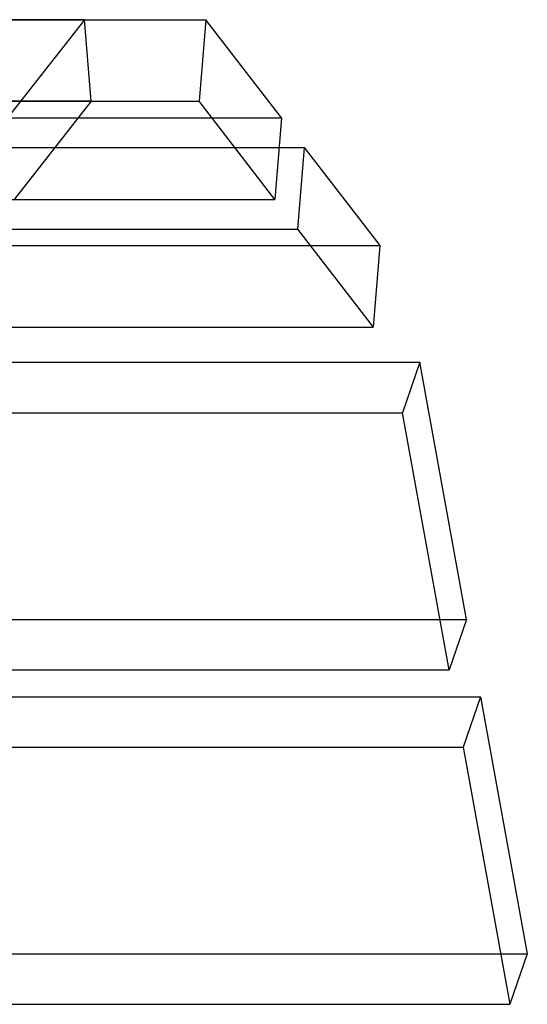
# Model space of a CAD drawing. Units: millimetres. Extents: x 240 to 50386, y -13321 to 45164.
# Drawn here: x 14515 to 14675, y 16842 to 17151 of the extents above; entities that cross this region are included whole.
import ezdxf

# ---------------------------------------------------------------- set-up
doc = ezdxf.new("R2010")
doc.units = ezdxf.units.MM

msp = doc.modelspace()

# ---------------------------------------------------------------- linework, layer by layer
at = {"color": 7, "linetype": 'Continuous'}
for p, q in [((12163.835, 17151.359), (14573.502, 17151.359)), ((14535.337, 17151.359), (12183.835, 17151.359)), ((14535.337, 17151.359), (14511.099, 17120.457)), ((14537.463, 17125.681), (14535.337, 17151.359)), ((14573.502, 17151.359), (14571.418, 17125.681)), ((14597.255, 17120.457), (14573.502, 17151.359)), ((12163.835, 17125.681), (14571.418, 17125.681)), ((14537.463, 17125.681), (12183.835, 17125.681)), ((14537.463, 17125.681), (14513.225, 17094.779)), ((14595.172, 17094.779), (14571.418, 17125.681)), ((12163.835, 17120.457), (14597.255, 17120.457)), ((14597.255, 17120.457), (14595.172, 17094.779)), ((12183.835, 17111.187), (14604.382, 17111.187)), ((14604.382, 17111.187), (14602.298, 17085.508)), ((14604.382, 17111.187), (14628.135, 17080.285)), ((12163.835, 17094.779), (14595.172, 17094.779)), ((12183.835, 17085.508), (14602.298, 17085.508)), ((14602.298, 17085.508), (14626.052, 17054.607)), ((12183.835, 17080.285), (14628.135, 17080.285)), ((14628.135, 17080.285), (14626.052, 17054.607)), ((12183.835, 17054.607), (14626.052, 17054.607)), ((12163.835, 17043.58), (14640.754, 17043.58)), ((14640.754, 17043.58), (14635.298, 17027.709)), ((14655.434, 16962.678), (14640.754, 17043.58)), ((12163.835, 17027.709), (14635.298, 17027.709)), ((14649.979, 16946.808), (14635.298, 17027.709)), ((12163.835, 16962.678), (14655.434, 16962.678)), ((14655.434, 16962.678), (14649.979, 16946.808)), ((12163.835, 16946.808), (14649.979, 16946.808)), ((12183.835, 16938.407), (14659.838, 16938.407)), ((14659.838, 16938.407), (14654.383, 16922.537)), ((14659.838, 16938.407), (14674.519, 16857.506)), ((12183.835, 16922.537), (14654.383, 16922.537)), ((14654.383, 16922.537), (14669.063, 16841.636)), ((12183.835, 16857.506), (14674.519, 16857.506)), ((14674.519, 16857.506), (14669.063, 16841.636)), ((12183.835, 16841.636), (14669.063, 16841.636))]:
    msp.add_line(p, q, dxfattribs=at)

doc.saveas('drawing.dxf')
